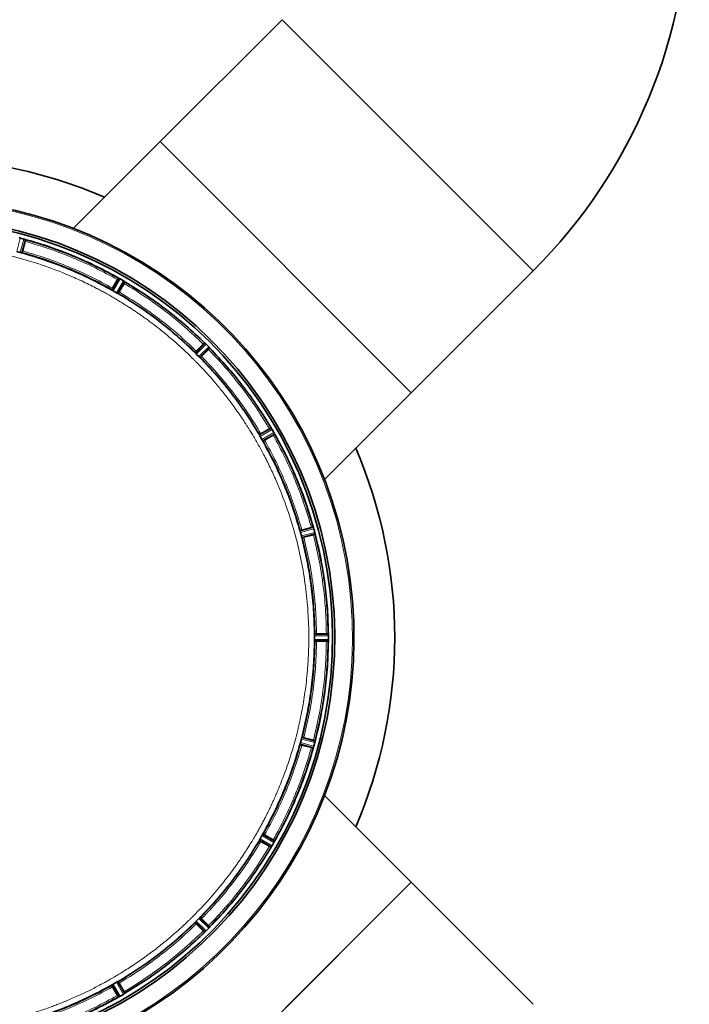
# Model space of a CAD drawing. Units: millimetres. Extents: x 253 to 5737, y 428 to 7904.
# Drawn here: x 685 to 1062, y 2339 to 2894 of the extents above; entities that cross this region are included whole.
import ezdxf

# ---------------------------------------------------------------- set-up
doc = ezdxf.new("R2010")
doc.units = ezdxf.units.MM

msp = doc.modelspace()

# ---------------------------------------------------------------- linework, layer by layer
at = {"color": 7, "linetype": 'Continuous', "lineweight": 35}
for p, q in [((832.36, 2893.8), (763.66, 2825.1)), ((763.66, 2825.1), (714.8, 2776.25)), ((763.66, 2825.1), (905.08, 2683.68)), ((684.98, 2770.8), (684.97, 2770.8)), ((687, 2770.26), (684.98, 2770.8)), ((687.95, 2769.93), (685.92, 2762.5)), ((686.3, 2763.53), (687.74, 2768.9)), ((687.73, 2770.02), (687.67, 2770.05)), ((687.97, 2769.88), (687.95, 2769.93)), ((684.94, 2762.7), (682.99, 2763.22)), ((686.02, 2762.57), (685.93, 2762.49)), ((905.08, 2683.68), (973.78, 2752.38)), ((740.29, 2748.25), (736.47, 2741.56)), ((736.93, 2742.56), (739.71, 2747.38)), ((743.84, 2746.2), (739.96, 2739.55)), ((740.24, 2748.22), (740.29, 2748.25)), ((740.57, 2748.13), (740.52, 2748.16)), ((740.6, 2740.45), (743.38, 2745.26)), ((743.01, 2746.76), (741.19, 2747.81)), ((743.65, 2746.35), (743.6, 2746.38)), ((743.85, 2746.14), (743.84, 2746.2)), ((736.47, 2741.56), (736.46, 2741.68)), ((736.71, 2741.38), (736.72, 2741.38)), ((739.06, 2740), (737.31, 2741.01)), ((739.68, 2739.67), (739.68, 2739.66)), ((740.07, 2739.6), (739.96, 2739.55)), ((788.79, 2711.71), (783.37, 2706.24)), ((784.07, 2707.09), (788, 2711.02)), ((791.69, 2708.81), (786.21, 2703.39)), ((787.06, 2704.1), (790.99, 2708.03)), ((788.74, 2711.7), (788.79, 2711.71)), ((789.03, 2711.52), (788.98, 2711.56)), ((791.03, 2709.57), (789.55, 2711.06)), ((791.54, 2709), (791.5, 2709.05)), ((791.68, 2708.76), (791.69, 2708.81)), ((783.37, 2706.24), (783.39, 2706.35)), ((783.55, 2706), (783.56, 2706)), ((785.47, 2704.06), (784.03, 2705.49)), ((785.97, 2703.58), (785.98, 2703.58)), ((786.33, 2703.41), (786.21, 2703.39)), ((856.23, 2634.83), (905.08, 2683.68)), ((826.18, 2663.86), (819.52, 2659.98)), ((820.43, 2660.62), (825.24, 2663.4)), ((826.12, 2663.87), (826.18, 2663.86)), ((826.36, 2663.62), (826.33, 2663.67)), ((827.79, 2661.22), (826.74, 2663.04)), ((819.52, 2659.98), (819.58, 2660.09)), ((819.64, 2659.7), (819.65, 2659.7)), ((820.99, 2657.33), (819.97, 2659.08)), ((821.35, 2656.74), (821.36, 2656.73)), ((828.23, 2660.31), (821.54, 2656.49)), ((822.54, 2656.95), (827.35, 2659.73)), ((828.14, 2660.54), (828.11, 2660.6)), ((828.2, 2660.26), (828.23, 2660.31)), ((821.66, 2656.49), (821.54, 2656.49)), ((849.91, 2607.97), (842.48, 2605.94)), ((843.51, 2606.32), (848.88, 2607.76)), ((849.86, 2607.99), (849.91, 2607.97)), ((850.02, 2607.69), (850, 2607.75)), ((850.78, 2605.01), (850.24, 2607.03)), ((842.47, 2605.95), (842.55, 2606.04)), ((842.68, 2604.97), (842.68, 2604.96)), ((843.2, 2603), (842.68, 2604.96)), ((850.97, 2604.01), (843.52, 2602.05)), ((843.63, 2602.02), (843.52, 2602.06)), ((844.61, 2602.24), (849.98, 2603.68)), ((850.78, 2605), (850.78, 2605.01)), ((850.94, 2604.25), (850.93, 2604.32)), ((850.93, 2603.97), (850.97, 2604.01)), ((850.6, 2544.78), (850.6, 2546.8)), ((850.66, 2547.82), (850.76, 2547.89)), ((858.36, 2547.84), (850.66, 2547.8)), ((851.76, 2547.91), (857.32, 2547.91)), ((858.32, 2547.87), (858.36, 2547.84)), ((858.4, 2547.54), (858.4, 2547.6)), ((858.44, 2544.74), (858.44, 2546.84)), ((858.36, 2543.74), (850.66, 2543.78)), ((850.76, 2543.69), (850.66, 2543.76)), ((851.76, 2543.68), (857.32, 2543.68)), ((858.32, 2543.71), (858.36, 2543.74)), ((858.4, 2543.98), (858.4, 2544.05)), ((842.55, 2485.54), (842.47, 2485.63)), ((849.91, 2483.61), (842.48, 2485.64)), ((842.68, 2486.62), (843.2, 2488.57)), ((843.2, 2488.58), (843.2, 2488.57)), ((843.51, 2485.26), (848.88, 2483.82)), ((843.52, 2489.52), (843.63, 2489.56)), ((850.97, 2487.57), (843.52, 2489.53)), ((844.61, 2489.34), (849.98, 2487.91)), ((850.24, 2484.56), (850.78, 2486.58)), ((850.78, 2486.58), (850.78, 2486.59)), ((850.93, 2487.61), (850.97, 2487.57)), ((850.93, 2487.27), (850.94, 2487.33)), ((849.86, 2483.59), (849.91, 2483.61)), ((850, 2483.83), (850.02, 2483.9)), ((905.08, 2407.91), (856.23, 2456.76)), ((821.36, 2434.85), (821.35, 2434.84)), ((821.54, 2435.09), (821.66, 2435.1)), ((828.23, 2431.27), (821.54, 2435.09)), ((826.18, 2427.72), (819.52, 2431.6)), ((819.58, 2431.49), (819.52, 2431.6)), ((819.65, 2431.88), (819.64, 2431.88)), ((819.97, 2432.5), (820.99, 2434.25)), ((820.43, 2430.96), (825.24, 2428.19)), ((822.54, 2434.63), (827.35, 2431.85)), ((826.74, 2428.55), (827.79, 2430.37)), ((828.11, 2430.99), (828.14, 2431.05)), ((828.2, 2431.32), (828.23, 2431.27)), ((826.12, 2427.72), (826.18, 2427.72)), ((826.33, 2427.91), (826.36, 2427.96)), ((763.66, 2266.48), (905.08, 2407.91)), ((905.08, 2407.91), (834.37, 2337.19)), ((973.78, 2339.2), (905.08, 2407.91)), ((788.79, 2379.87), (783.37, 2385.35)), ((783.39, 2385.23), (783.37, 2385.35)), ((783.56, 2385.59), (783.55, 2385.58)), ((784.03, 2386.09), (785.47, 2387.53)), ((785.98, 2388.01), (785.97, 2388)), ((786.21, 2388.19), (791.69, 2382.77)), ((786.21, 2388.19), (786.33, 2388.17)), ((790.99, 2383.56), (787.06, 2387.49)), ((784.07, 2384.5), (788, 2380.57)), ((788.74, 2379.88), (788.79, 2379.87)), ((788.98, 2380.02), (789.03, 2380.06)), ((789.55, 2380.53), (791.03, 2382.01)), ((791.5, 2382.53), (791.54, 2382.58)), ((791.69, 2382.77), (791.68, 2382.83)), ((737.31, 2350.57), (739.06, 2351.59)), ((739.68, 2351.92), (739.68, 2351.91)), ((739.96, 2352.04), (743.84, 2345.38)), ((739.96, 2352.04), (740.07, 2351.98)), ((736.46, 2349.9), (736.47, 2350.02)), ((736.47, 2350.02), (740.29, 2343.33)), ((736.72, 2350.21), (736.71, 2350.2)), ((739.71, 2344.21), (736.93, 2349.02)), ((743.38, 2346.32), (740.6, 2351.14)), ((740.29, 2343.33), (740.24, 2343.36)), ((740.51, 2343.42), (740.57, 2343.45)), ((741.19, 2343.77), (743.01, 2344.82)), ((743.6, 2345.2), (743.65, 2345.24)), ((743.84, 2345.38), (743.85, 2345.44))]:
    msp.add_line(p, q, dxfattribs=at)
at = {"color": 8, "linetype": 'Continuous', "lineweight": 18}
for p, q in [((832.36, 2893.8), (973.78, 2752.38)), ((684.97, 2770.8), (682.98, 2763.23)), ((684.94, 2762.7), (687, 2770.26)), ((685.62, 2762.54), (687.67, 2770.05)), ((740.57, 2748.13), (736.72, 2741.38)), ((741.19, 2747.81), (737.31, 2741.01)), ((739.06, 2740), (743.01, 2746.76)), ((739.68, 2739.67), (743.6, 2746.38)), ((789.03, 2711.52), (783.56, 2706)), ((789.55, 2711.06), (784.03, 2705.49)), ((785.47, 2704.06), (791.03, 2709.57)), ((785.97, 2703.58), (791.5, 2709.05)), ((826.36, 2663.62), (819.65, 2659.7)), ((826.74, 2663.04), (819.97, 2659.08)), ((820.99, 2657.33), (827.79, 2661.22)), ((821.35, 2656.74), (828.11, 2660.6)), ((850.02, 2607.69), (842.52, 2605.64)), ((850.24, 2607.03), (842.68, 2604.96)), ((843.2, 2603), (850.78, 2605)), ((843.41, 2602.34), (850.93, 2604.32)), ((858.44, 2546.84), (850.6, 2546.8)), ((858.4, 2547.54), (850.63, 2547.5)), ((850.6, 2544.78), (858.44, 2544.74)), ((850.63, 2544.08), (858.4, 2544.05)), ((842.52, 2485.95), (850.02, 2483.9)), ((842.68, 2486.62), (850.24, 2484.56)), ((850.78, 2486.59), (843.2, 2488.58)), ((850.93, 2487.27), (843.41, 2489.24)), ((828.11, 2430.99), (821.35, 2434.84)), ((819.65, 2431.88), (826.36, 2427.96)), ((819.97, 2432.5), (826.74, 2428.55)), ((827.79, 2430.37), (820.99, 2434.25)), ((783.56, 2385.59), (789.03, 2380.06)), ((784.03, 2386.09), (789.55, 2380.53)), ((791.03, 2382.01), (785.47, 2387.53)), ((791.5, 2382.53), (785.97, 2388)), ((743.01, 2344.82), (739.06, 2351.59)), ((743.6, 2345.2), (739.68, 2351.91)), ((736.72, 2350.21), (740.57, 2343.45)), ((737.31, 2350.57), (741.19, 2343.77))]:
    msp.add_line(p, q, dxfattribs=at)
at = {"color": 7, "linetype": 'Continuous', "lineweight": 35}
for centre, radius, start, end in [((761.65, 2964.51), 300, 315, 0), ((625.77, 2545.79), 270, 66.7385, 78.6171), ((625.77, 2545.79), 247.06, 285, 255), ((625.77, 2545.79), 236.24, 270.9702, 269.0298), ((625.77, 2545.79), 235, 270.9753, 269.0247), ((625.77, 2545.79), 270, 336.7385, 23.2615)]:
    msp.add_arc(centre, radius, start, end, dxfattribs=at)
at = {"color": 8, "linetype": 'Continuous', "lineweight": 18}
msp.add_arc((625.77, 2545.79), 246.24, 285, 255, dxfattribs=at)
at = {"color": 7, "linetype": 'Continuous', "lineweight": 35}
for points, knots in [([(684.29, 2770.95), (684.39, 2770.93), (684.6, 2770.9), (684.85, 2770.83), (684.97, 2770.8)], [0, 0, 0, 0, 0.500037, 1, 1, 1, 1]), ([(687, 2770.26), (687.13, 2770.22), (687.38, 2770.15), (687.57, 2770.08), (687.67, 2770.05)], [0, 0, 0, 0, 0.499982, 1, 1, 1, 1]), ([(687.95, 2769.93), (687.94, 2769.94), (687.91, 2769.96), (687.78, 2770), (687.73, 2770.02)], [0, 0, 0, 0, 0.564739, 1, 1, 1, 1]), ([(687.74, 2770.02), (692.32, 2768.67), (701.47, 2765.96), (714.85, 2760.83), (727.94, 2755), (736.32, 2750.44), (740.52, 2748.16)], [0, 0, 0, 0, 0.25, 0.5, 0.75, 1, 1, 1, 1]), ([(687.74, 2768.9), (687.78, 2769.03), (687.84, 2769.28), (687.92, 2769.6), (687.97, 2769.83), (687.97, 2769.86), (687.97, 2769.88)], [0, 0, 0, 0, 0.2524071, 0.4999935, 0.7475534, 1, 1, 1, 1]), ([(740.24, 2748.22), (736.09, 2750.48), (727.78, 2754.99), (714.82, 2760.76), (701.57, 2765.84), (692.51, 2768.53), (687.98, 2769.88)], [0, 0, 0, 0, 0.25, 0.5, 0.75, 1, 1, 1, 1]), ([(684.95, 2762.7), (685.07, 2762.67), (685.32, 2762.6), (685.52, 2762.56), (685.62, 2762.54)], [0, 0, 0, 0, 0.493824, 1, 1, 1, 1]), ([(736.71, 2741.38), (732.65, 2743.59), (724.54, 2748), (711.87, 2753.65), (698.93, 2758.61), (690.06, 2761.23), (685.63, 2762.54)], [0, 0, 0, 0, 0.25, 0.5, 0.75, 1, 1, 1, 1]), ([(685.63, 2762.54), (685.69, 2762.53), (685.8, 2762.5), (685.89, 2762.49), (685.91, 2762.5), (685.92, 2762.5)], [0, 0, 0, 0, 0.418304, 0.691675, 1, 1, 1, 1]), ([(686.01, 2762.58), (686.02, 2762.59), (686.04, 2762.62), (686.11, 2762.84), (686.2, 2763.15), (686.27, 2763.41), (686.3, 2763.53)], [0, 0, 0, 0, 0.252423, 0.500003, 0.747559, 1, 1, 1, 1]), ([(736.46, 2741.68), (732.45, 2743.85), (724.43, 2748.2), (711.92, 2753.77), (699.14, 2758.68), (690.39, 2761.28), (686.02, 2762.57)], [0, 0, 0, 0, 0.25, 0.5, 0.75, 1, 1, 1, 1]), ([(740.24, 2748.22), (740.23, 2748.21), (740.21, 2748.19), (740.08, 2748), (739.91, 2747.72), (739.78, 2747.49), (739.71, 2747.38)], [0, 0, 0, 0, 0.252447, 0.500007, 0.747593, 1, 1, 1, 1]), ([(740.51, 2748.16), (740.46, 2748.18), (740.34, 2748.24), (740.31, 2748.25), (740.29, 2748.25)], [0, 0, 0, 0, 0.438887, 1, 1, 1, 1]), ([(740.57, 2748.13), (740.67, 2748.09), (740.85, 2748), (741.08, 2747.88), (741.19, 2747.81)], [0, 0, 0, 0, 0.500037, 1, 1, 1, 1]), ([(743.01, 2746.76), (743.12, 2746.7), (743.35, 2746.56), (743.51, 2746.44), (743.6, 2746.38)], [0, 0, 0, 0, 0.499982, 1, 1, 1, 1]), ([(743.38, 2745.26), (743.44, 2745.38), (743.57, 2745.6), (743.73, 2745.89), (743.83, 2746.1), (743.84, 2746.13), (743.85, 2746.14)], [0, 0, 0, 0, 0.252407, 0.499993, 0.747553, 1, 1, 1, 1]), ([(743.84, 2746.2), (743.83, 2746.21), (743.81, 2746.24), (743.7, 2746.31), (743.65, 2746.35)], [0, 0, 0, 0, 0.56141, 1, 1, 1, 1]), ([(788.74, 2711.7), (785.31, 2714.95), (778.45, 2721.46), (767.42, 2730.39), (755.94, 2738.73), (747.88, 2743.67), (743.85, 2746.14)], [0, 0, 0, 0, 0.25, 0.5, 0.75, 1, 1, 1, 1]), ([(736.93, 2742.56), (736.87, 2742.45), (736.74, 2742.22), (736.58, 2741.93), (736.47, 2741.72), (736.47, 2741.69), (736.46, 2741.68)], [0, 0, 0, 0, 0.2524412, 0.4999972, 0.7475771, 1, 1, 1, 1]), ([(736.47, 2741.56), (736.48, 2741.55), (736.49, 2741.54), (736.56, 2741.48), (736.65, 2741.42), (736.71, 2741.38)], [0, 0, 0, 0, 0.3039028, 0.5743087, 1, 1, 1, 1]), ([(736.72, 2741.38), (736.8, 2741.32), (736.97, 2741.21), (737.2, 2741.07), (737.31, 2741.01)], [0, 0, 0, 0, 0.500109, 1, 1, 1, 1]), ([(739.06, 2740), (739.18, 2739.93), (739.4, 2739.81), (739.59, 2739.71), (739.68, 2739.67)], [0, 0, 0, 0, 0.4998933, 1, 1, 1, 1]), ([(740.07, 2739.6), (740.08, 2739.61), (740.1, 2739.63), (740.23, 2739.83), (740.4, 2740.11), (740.53, 2740.33), (740.6, 2740.45)], [0, 0, 0, 0, 0.2524229, 0.5000028, 0.7475588, 1, 1, 1, 1]), ([(739.68, 2739.66), (739.75, 2739.63), (739.85, 2739.58), (739.93, 2739.55), (739.95, 2739.55), (739.96, 2739.55)], [0, 0, 0, 0, 0.425331, 0.695886, 1, 1, 1, 1]), ([(783.39, 2706.35), (780.08, 2709.49), (773.46, 2715.77), (762.81, 2724.39), (751.74, 2732.44), (743.96, 2737.21), (740.07, 2739.6)], [0, 0, 0, 0, 0.25, 0.5, 0.75, 1, 1, 1, 1]), ([(784.07, 2707.09), (783.98, 2706.99), (783.8, 2706.81), (783.57, 2706.57), (783.41, 2706.4), (783.4, 2706.37), (783.39, 2706.35)], [0, 0, 0, 0, 0.2524412, 0.4999972, 0.7475771, 1, 1, 1, 1]), ([(788.74, 2711.7), (788.72, 2711.69), (788.69, 2711.68), (788.52, 2711.52), (788.28, 2711.29), (788.1, 2711.11), (788, 2711.02)], [0, 0, 0, 0, 0.252447, 0.500007, 0.747593, 1, 1, 1, 1]), ([(788.98, 2711.57), (788.94, 2711.6), (788.84, 2711.69), (788.81, 2711.7), (788.79, 2711.71)], [0, 0, 0, 0, 0.438683, 1, 1, 1, 1]), ([(789.03, 2711.52), (789.11, 2711.46), (789.27, 2711.32), (789.45, 2711.14), (789.55, 2711.06)], [0, 0, 0, 0, 0.500037, 1, 1, 1, 1]), ([(790.99, 2708.03), (791.09, 2708.12), (791.27, 2708.31), (791.5, 2708.54), (791.66, 2708.72), (791.67, 2708.74), (791.68, 2708.76)], [0, 0, 0, 0, 0.252407, 0.499993, 0.747553, 1, 1, 1, 1]), ([(791.03, 2709.57), (791.12, 2709.48), (791.3, 2709.29), (791.43, 2709.13), (791.5, 2709.05)], [0, 0, 0, 0, 0.499982, 1, 1, 1, 1]), ([(791.69, 2708.81), (791.68, 2708.83), (791.67, 2708.86), (791.58, 2708.96), (791.54, 2709)], [0, 0, 0, 0, 0.561317, 1, 1, 1, 1]), ([(826.12, 2663.87), (823.65, 2667.9), (818.71, 2675.96), (810.37, 2687.44), (801.44, 2698.47), (794.93, 2705.33), (791.68, 2708.76)], [0, 0, 0, 0, 0.25, 0.5, 0.75, 1, 1, 1, 1]), ([(783.37, 2706.24), (783.37, 2706.23), (783.38, 2706.21), (783.43, 2706.14), (783.51, 2706.05), (783.55, 2706)], [0, 0, 0, 0, 0.303885, 0.57431, 1, 1, 1, 1]), ([(783.56, 2706), (783.63, 2705.92), (783.76, 2705.77), (783.94, 2705.58), (784.03, 2705.49)], [0, 0, 0, 0, 0.500107, 1, 1, 1, 1]), ([(785.47, 2704.06), (785.56, 2703.97), (785.75, 2703.78), (785.9, 2703.65), (785.97, 2703.58)], [0, 0, 0, 0, 0.499893, 1, 1, 1, 1]), ([(785.98, 2703.58), (786.03, 2703.53), (786.12, 2703.45), (786.19, 2703.4), (786.21, 2703.39), (786.21, 2703.39)], [0, 0, 0, 0, 0.425719, 0.696137, 1, 1, 1, 1]), ([(786.33, 2703.41), (786.35, 2703.42), (786.37, 2703.43), (786.55, 2703.59), (786.78, 2703.82), (786.97, 2704), (787.06, 2704.1)], [0, 0, 0, 0, 0.252423, 0.500003, 0.747559, 1, 1, 1, 1]), ([(819.58, 2660.09), (817.19, 2663.98), (812.42, 2671.76), (804.37, 2682.84), (795.75, 2693.48), (789.47, 2700.1), (786.33, 2703.41)], [0, 0, 0, 0, 0.25, 0.5, 0.75, 1, 1, 1, 1]), ([(826.12, 2663.87), (826.11, 2663.86), (826.08, 2663.86), (825.87, 2663.75), (825.58, 2663.59), (825.35, 2663.46), (825.24, 2663.4)], [0, 0, 0, 0, 0.252447, 0.500007, 0.747593, 1, 1, 1, 1]), ([(826.33, 2663.67), (826.29, 2663.72), (826.22, 2663.83), (826.19, 2663.85), (826.18, 2663.86)], [0, 0, 0, 0, 0.4385895, 1, 1, 1, 1]), ([(826.36, 2663.62), (826.42, 2663.54), (826.54, 2663.37), (826.67, 2663.15), (826.74, 2663.04)], [0, 0, 0, 0, 0.500037, 1, 1, 1, 1]), ([(819.52, 2659.98), (819.52, 2659.97), (819.53, 2659.95), (819.56, 2659.87), (819.61, 2659.77), (819.64, 2659.7)], [0, 0, 0, 0, 0.304136, 0.574698, 1, 1, 1, 1]), ([(820.43, 2660.62), (820.31, 2660.55), (820.08, 2660.42), (819.81, 2660.25), (819.61, 2660.12), (819.59, 2660.1), (819.58, 2660.09)], [0, 0, 0, 0, 0.252441, 0.499997, 0.747577, 1, 1, 1, 1]), ([(819.65, 2659.7), (819.69, 2659.61), (819.78, 2659.42), (819.91, 2659.2), (819.97, 2659.08)], [0, 0, 0, 0, 0.500107, 1, 1, 1, 1]), ([(820.99, 2657.33), (821.05, 2657.22), (821.19, 2657), (821.3, 2656.83), (821.35, 2656.74)], [0, 0, 0, 0, 0.499891, 1, 1, 1, 1]), ([(842.52, 2605.65), (841.21, 2610.09), (838.59, 2618.95), (833.63, 2631.89), (827.98, 2644.56), (823.57, 2652.68), (821.36, 2656.73)], [0, 0, 0, 0, 0.25, 0.5, 0.75, 1, 1, 1, 1]), ([(821.36, 2656.73), (821.4, 2656.68), (821.46, 2656.58), (821.52, 2656.51), (821.53, 2656.5), (821.54, 2656.49)], [0, 0, 0, 0, 0.42572, 0.696119, 1, 1, 1, 1]), ([(821.66, 2656.49), (821.67, 2656.49), (821.7, 2656.5), (821.91, 2656.6), (822.2, 2656.76), (822.43, 2656.89), (822.54, 2656.95)], [0, 0, 0, 0, 0.252423, 0.500003, 0.747559, 1, 1, 1, 1]), ([(827.35, 2659.73), (827.47, 2659.8), (827.7, 2659.93), (827.97, 2660.1), (828.17, 2660.23), (828.19, 2660.25), (828.2, 2660.26)], [0, 0, 0, 0, 0.2524071, 0.4999935, 0.7475534, 1, 1, 1, 1]), ([(827.79, 2661.22), (827.85, 2661.1), (827.98, 2660.87), (828.06, 2660.69), (828.11, 2660.6)], [0, 0, 0, 0, 0.499982, 1, 1, 1, 1]), ([(828.14, 2660.54), (830.42, 2656.34), (834.98, 2647.96), (840.81, 2634.87), (845.94, 2621.49), (848.65, 2612.34), (850, 2607.76)], [0, 0, 0, 0, 0.25, 0.5, 0.75, 1, 1, 1, 1]), ([(828.23, 2660.31), (828.22, 2660.33), (828.22, 2660.36), (828.16, 2660.48), (828.14, 2660.54)], [0, 0, 0, 0, 0.561112, 1, 1, 1, 1]), ([(849.85, 2608), (848.51, 2612.53), (845.82, 2621.59), (840.74, 2634.84), (834.97, 2647.8), (830.46, 2656.11), (828.2, 2660.26)], [0, 0, 0, 0, 0.25, 0.5, 0.75, 1, 1, 1, 1]), ([(842.55, 2606.04), (841.26, 2610.42), (838.66, 2619.16), (833.75, 2631.95), (828.18, 2644.45), (823.83, 2652.48), (821.66, 2656.49)], [0, 0, 0, 0, 0.25, 0.5, 0.75, 1, 1, 1, 1]), ([(849.86, 2607.99), (849.84, 2607.99), (849.81, 2607.99), (849.58, 2607.94), (849.26, 2607.86), (849.01, 2607.8), (848.88, 2607.76)], [0, 0, 0, 0, 0.252447, 0.500007, 0.747593, 1, 1, 1, 1]), ([(850, 2607.75), (849.98, 2607.8), (849.94, 2607.93), (849.92, 2607.96), (849.91, 2607.97)], [0, 0, 0, 0, 0.435256, 1, 1, 1, 1]), ([(850.02, 2607.69), (850.06, 2607.59), (850.13, 2607.4), (850.2, 2607.15), (850.24, 2607.03)], [0, 0, 0, 0, 0.500037, 1, 1, 1, 1]), ([(842.48, 2605.94), (842.47, 2605.93), (842.47, 2605.92), (842.48, 2605.83), (842.51, 2605.72), (842.52, 2605.65)], [0, 0, 0, 0, 0.3083436, 0.5817201, 1, 1, 1, 1]), ([(842.52, 2605.64), (842.54, 2605.54), (842.58, 2605.34), (842.65, 2605.09), (842.68, 2604.97)], [0, 0, 0, 0, 0.506176, 1, 1, 1, 1]), ([(843.51, 2606.32), (843.38, 2606.29), (843.13, 2606.22), (842.82, 2606.13), (842.59, 2606.06), (842.57, 2606.04), (842.56, 2606.03)], [0, 0, 0, 0, 0.252441, 0.499997, 0.747577, 1, 1, 1, 1]), ([(843.2, 2603), (843.24, 2602.88), (843.31, 2602.63), (843.37, 2602.44), (843.41, 2602.34)], [0, 0, 0, 0, 0.499867, 1, 1, 1, 1]), ([(843.41, 2602.34), (843.43, 2602.27), (843.47, 2602.16), (843.5, 2602.07), (843.51, 2602.06), (843.52, 2602.05)], [0, 0, 0, 0, 0.434629, 0.701158, 1, 1, 1, 1]), ([(843.63, 2602.01), (843.65, 2602.01), (843.68, 2602.01), (843.91, 2602.06), (844.22, 2602.14), (844.48, 2602.21), (844.61, 2602.24)], [0, 0, 0, 0, 0.252423, 0.500003, 0.747559, 1, 1, 1, 1]), ([(849.98, 2603.68), (850.1, 2603.71), (850.36, 2603.78), (850.67, 2603.87), (850.89, 2603.95), (850.92, 2603.96), (850.93, 2603.97)], [0, 0, 0, 0, 0.2524071, 0.4999935, 0.7475534, 1, 1, 1, 1]), ([(850.78, 2605), (850.81, 2604.87), (850.87, 2604.62), (850.91, 2604.42), (850.93, 2604.32)], [0, 0, 0, 0, 0.499982, 1, 1, 1, 1]), ([(850.97, 2604.01), (850.97, 2604.03), (850.98, 2604.06), (850.95, 2604.19), (850.94, 2604.25)], [0, 0, 0, 0, 0.554677, 1, 1, 1, 1]), ([(850.63, 2547.5), (850.62, 2547.4), (850.61, 2547.2), (850.6, 2546.94), (850.6, 2546.81)], [0, 0, 0, 0, 0.509062, 1, 1, 1, 1]), ([(850.66, 2547.8), (850.66, 2547.8), (850.65, 2547.78), (850.64, 2547.69), (850.63, 2547.57), (850.63, 2547.5)], [0, 0, 0, 0, 0.298875, 0.565414, 1, 1, 1, 1]), ([(851.76, 2547.91), (851.63, 2547.91), (851.36, 2547.9), (851.04, 2547.9), (850.8, 2547.89), (850.78, 2547.88), (850.76, 2547.87)], [0, 0, 0, 0, 0.252441, 0.499997, 0.747577, 1, 1, 1, 1]), ([(858.32, 2547.87), (858.3, 2547.88), (858.27, 2547.89), (858.04, 2547.9), (857.71, 2547.9), (857.45, 2547.91), (857.32, 2547.91)], [0, 0, 0, 0, 0.252447, 0.500007, 0.747593, 1, 1, 1, 1]), ([(858.4, 2547.6), (858.39, 2547.66), (858.38, 2547.79), (858.37, 2547.82), (858.36, 2547.84)], [0, 0, 0, 0, 0.435188, 1, 1, 1, 1]), ([(858.4, 2547.54), (858.41, 2547.43), (858.43, 2547.23), (858.44, 2546.97), (858.44, 2546.84)], [0, 0, 0, 0, 0.500036, 1, 1, 1, 1]), ([(850.6, 2544.77), (850.6, 2544.64), (850.61, 2544.39), (850.62, 2544.19), (850.63, 2544.08)], [0, 0, 0, 0, 0.492259, 1, 1, 1, 1]), ([(850.63, 2544.08), (850.63, 2544), (850.64, 2543.83), (850.65, 2543.8), (850.66, 2543.78)], [0, 0, 0, 0, 0.494773, 1, 1, 1, 1]), ([(850.76, 2543.71), (850.78, 2543.71), (850.8, 2543.7), (851.04, 2543.69), (851.36, 2543.68), (851.63, 2543.68), (851.76, 2543.68)], [0, 0, 0, 0, 0.252423, 0.500003, 0.747559, 1, 1, 1, 1]), ([(857.32, 2543.68), (857.45, 2543.68), (857.71, 2543.68), (858.04, 2543.69), (858.27, 2543.7), (858.3, 2543.71), (858.32, 2543.71)], [0, 0, 0, 0, 0.2524071, 0.4999935, 0.7475534, 1, 1, 1, 1]), ([(858.36, 2543.74), (858.37, 2543.76), (858.38, 2543.79), (858.39, 2543.92), (858.4, 2543.98)], [0, 0, 0, 0, 0.560289, 1, 1, 1, 1]), ([(858.44, 2544.74), (858.44, 2544.61), (858.43, 2544.35), (858.41, 2544.15), (858.4, 2544.05)], [0, 0, 0, 0, 0.499982, 1, 1, 1, 1]), ([(821.36, 2434.85), (823.57, 2438.91), (827.98, 2447.02), (833.63, 2459.69), (838.59, 2472.64), (841.21, 2481.5), (842.52, 2485.93)], [0, 0, 0, 0, 0.25, 0.5, 0.75, 1, 1, 1, 1]), ([(821.66, 2435.1), (823.83, 2439.11), (828.18, 2447.13), (833.75, 2459.64), (838.66, 2472.42), (841.26, 2481.17), (842.55, 2485.54)], [0, 0, 0, 0, 0.25, 0.5, 0.75, 1, 1, 1, 1]), ([(842.52, 2485.93), (842.51, 2485.87), (842.48, 2485.76), (842.47, 2485.67), (842.47, 2485.65), (842.48, 2485.64)], [0, 0, 0, 0, 0.418304, 0.691675, 1, 1, 1, 1]), ([(842.68, 2486.61), (842.65, 2486.49), (842.58, 2486.24), (842.54, 2486.04), (842.52, 2485.95)], [0, 0, 0, 0, 0.493824, 1, 1, 1, 1]), ([(842.56, 2485.55), (842.57, 2485.54), (842.59, 2485.53), (842.82, 2485.45), (843.13, 2485.36), (843.38, 2485.29), (843.51, 2485.26)], [0, 0, 0, 0, 0.2524229, 0.5000028, 0.7475588, 1, 1, 1, 1]), ([(843.41, 2489.24), (843.37, 2489.15), (843.31, 2488.95), (843.24, 2488.7), (843.2, 2488.58)], [0, 0, 0, 0, 0.500133, 1, 1, 1, 1]), ([(843.52, 2489.53), (843.51, 2489.52), (843.5, 2489.51), (843.47, 2489.43), (843.43, 2489.31), (843.41, 2489.24)], [0, 0, 0, 0, 0.29687, 0.562749, 1, 1, 1, 1]), ([(844.61, 2489.34), (844.48, 2489.38), (844.22, 2489.44), (843.91, 2489.52), (843.68, 2489.57), (843.65, 2489.57), (843.63, 2489.57)], [0, 0, 0, 0, 0.2524412, 0.4999972, 0.7475771, 1, 1, 1, 1]), ([(850.93, 2487.61), (850.92, 2487.62), (850.89, 2487.64), (850.67, 2487.71), (850.36, 2487.8), (850.1, 2487.87), (849.98, 2487.91)], [0, 0, 0, 0, 0.252447, 0.500007, 0.747593, 1, 1, 1, 1]), ([(850.93, 2487.27), (850.91, 2487.17), (850.87, 2486.96), (850.81, 2486.71), (850.78, 2486.59)], [0, 0, 0, 0, 0.500037, 1, 1, 1, 1]), ([(850.94, 2487.33), (850.95, 2487.39), (850.98, 2487.52), (850.97, 2487.55), (850.97, 2487.57)], [0, 0, 0, 0, 0.439695, 1, 1, 1, 1]), ([(850, 2483.82), (848.65, 2479.25), (845.94, 2470.09), (840.81, 2456.71), (834.98, 2443.63), (830.42, 2435.24), (828.14, 2431.05)], [0, 0, 0, 0, 0.25, 0.5, 0.75, 1, 1, 1, 1]), ([(828.2, 2431.32), (830.46, 2435.47), (834.97, 2443.78), (840.74, 2456.74), (845.82, 2469.99), (848.51, 2479.05), (849.85, 2483.58)], [0, 0, 0, 0, 0.25, 0.5, 0.75, 1, 1, 1, 1]), ([(848.88, 2483.82), (849.01, 2483.79), (849.26, 2483.72), (849.58, 2483.64), (849.81, 2483.59), (849.84, 2483.59), (849.86, 2483.59)], [0, 0, 0, 0, 0.252407, 0.499993, 0.747553, 1, 1, 1, 1]), ([(849.91, 2483.61), (849.92, 2483.63), (849.94, 2483.65), (849.98, 2483.78), (850, 2483.83)], [0, 0, 0, 0, 0.564739, 1, 1, 1, 1]), ([(850.24, 2484.56), (850.2, 2484.43), (850.13, 2484.19), (850.06, 2483.99), (850.02, 2483.9)], [0, 0, 0, 0, 0.499982, 1, 1, 1, 1]), ([(821.35, 2434.84), (821.3, 2434.76), (821.19, 2434.59), (821.05, 2434.36), (820.99, 2434.25)], [0, 0, 0, 0, 0.500109, 1, 1, 1, 1]), ([(821.54, 2435.09), (821.53, 2435.08), (821.52, 2435.08), (821.46, 2435), (821.4, 2434.91), (821.36, 2434.85)], [0, 0, 0, 0, 0.303903, 0.574309, 1, 1, 1, 1]), ([(822.54, 2434.63), (822.43, 2434.69), (822.2, 2434.82), (821.91, 2434.98), (821.7, 2435.09), (821.67, 2435.09), (821.66, 2435.1)], [0, 0, 0, 0, 0.252441, 0.499997, 0.747577, 1, 1, 1, 1]), ([(786.33, 2388.17), (789.47, 2391.48), (795.75, 2398.1), (804.37, 2408.75), (812.42, 2419.83), (817.19, 2427.61), (819.58, 2431.49)], [0, 0, 0, 0, 0.25, 0.5, 0.75, 1, 1, 1, 1]), ([(819.64, 2431.88), (819.61, 2431.82), (819.56, 2431.71), (819.53, 2431.63), (819.52, 2431.61), (819.52, 2431.6)], [0, 0, 0, 0, 0.425331, 0.695886, 1, 1, 1, 1]), ([(819.58, 2431.49), (819.59, 2431.48), (819.61, 2431.46), (819.81, 2431.33), (820.08, 2431.16), (820.31, 2431.03), (820.43, 2430.96)], [0, 0, 0, 0, 0.2524229, 0.5000028, 0.7475588, 1, 1, 1, 1]), ([(819.97, 2432.5), (819.91, 2432.38), (819.78, 2432.16), (819.69, 2431.98), (819.65, 2431.88)], [0, 0, 0, 0, 0.499893, 1, 1, 1, 1]), ([(828.2, 2431.32), (828.19, 2431.33), (828.17, 2431.35), (827.97, 2431.48), (827.7, 2431.65), (827.47, 2431.78), (827.35, 2431.85)], [0, 0, 0, 0, 0.252447, 0.500007, 0.747593, 1, 1, 1, 1]), ([(828.11, 2430.99), (828.06, 2430.89), (827.98, 2430.71), (827.85, 2430.48), (827.79, 2430.37)], [0, 0, 0, 0, 0.5000369, 1, 1, 1, 1]), ([(828.14, 2431.05), (828.16, 2431.1), (828.22, 2431.22), (828.22, 2431.25), (828.23, 2431.27)], [0, 0, 0, 0, 0.438887, 1, 1, 1, 1]), ([(791.68, 2382.83), (794.93, 2386.26), (801.44, 2393.12), (810.37, 2404.14), (818.71, 2415.62), (823.65, 2423.68), (826.12, 2427.72)], [0, 0, 0, 0, 0.25, 0.5, 0.75, 1, 1, 1, 1]), ([(825.24, 2428.19), (825.35, 2428.12), (825.58, 2427.99), (825.87, 2427.83), (826.08, 2427.73), (826.11, 2427.72), (826.12, 2427.72)], [0, 0, 0, 0, 0.2524071, 0.4999935, 0.7475534, 1, 1, 1, 1]), ([(826.18, 2427.72), (826.19, 2427.73), (826.22, 2427.75), (826.29, 2427.86), (826.33, 2427.91)], [0, 0, 0, 0, 0.56141, 1, 1, 1, 1]), ([(826.74, 2428.55), (826.67, 2428.44), (826.54, 2428.22), (826.42, 2428.05), (826.36, 2427.96)], [0, 0, 0, 0, 0.499982, 1, 1, 1, 1]), ([(740.07, 2351.98), (743.96, 2354.37), (751.74, 2359.14), (762.81, 2367.19), (773.46, 2375.81), (780.08, 2382.09), (783.39, 2385.23)], [0, 0, 0, 0, 0.25, 0.5, 0.75, 1, 1, 1, 1]), ([(783.55, 2385.58), (783.51, 2385.53), (783.43, 2385.44), (783.38, 2385.37), (783.37, 2385.36), (783.37, 2385.35)], [0, 0, 0, 0, 0.425719, 0.696137, 1, 1, 1, 1]), ([(783.39, 2385.23), (783.4, 2385.21), (783.41, 2385.19), (783.57, 2385.01), (783.8, 2384.78), (783.98, 2384.59), (784.07, 2384.5)], [0, 0, 0, 0, 0.252423, 0.500003, 0.747559, 1, 1, 1, 1]), ([(784.03, 2386.09), (783.94, 2386), (783.76, 2385.82), (783.63, 2385.66), (783.56, 2385.59)], [0, 0, 0, 0, 0.499893, 1, 1, 1, 1]), ([(785.97, 2388), (785.9, 2387.93), (785.75, 2387.8), (785.56, 2387.62), (785.47, 2387.53)], [0, 0, 0, 0, 0.500107, 1, 1, 1, 1]), ([(786.21, 2388.19), (786.21, 2388.19), (786.19, 2388.19), (786.12, 2388.13), (786.03, 2388.05), (785.98, 2388.01)], [0, 0, 0, 0, 0.303885, 0.57431, 1, 1, 1, 1]), ([(787.06, 2387.49), (786.97, 2387.58), (786.78, 2387.77), (786.55, 2387.99), (786.37, 2388.15), (786.35, 2388.16), (786.33, 2388.17)], [0, 0, 0, 0, 0.2524412, 0.4999972, 0.7475771, 1, 1, 1, 1]), ([(743.85, 2345.44), (747.88, 2347.91), (755.94, 2352.85), (767.42, 2361.19), (778.45, 2370.12), (785.31, 2376.63), (788.74, 2379.88)], [0, 0, 0, 0, 0.25, 0.5, 0.75, 1, 1, 1, 1]), ([(788, 2380.57), (788.1, 2380.47), (788.28, 2380.29), (788.52, 2380.06), (788.69, 2379.91), (788.72, 2379.89), (788.74, 2379.88)], [0, 0, 0, 0, 0.252407, 0.499993, 0.747553, 1, 1, 1, 1]), ([(788.79, 2379.87), (788.81, 2379.88), (788.84, 2379.89), (788.94, 2379.98), (788.98, 2380.02)], [0, 0, 0, 0, 0.561317, 1, 1, 1, 1]), ([(789.55, 2380.53), (789.45, 2380.44), (789.27, 2380.26), (789.11, 2380.13), (789.03, 2380.06)], [0, 0, 0, 0, 0.499982, 1, 1, 1, 1]), ([(791.68, 2382.83), (791.67, 2382.84), (791.66, 2382.87), (791.5, 2383.04), (791.27, 2383.28), (791.09, 2383.46), (790.99, 2383.56)], [0, 0, 0, 0, 0.252447, 0.500007, 0.747593, 1, 1, 1, 1]), ([(791.5, 2382.53), (791.43, 2382.45), (791.3, 2382.29), (791.12, 2382.11), (791.03, 2382.01)], [0, 0, 0, 0, 0.5000369, 1, 1, 1, 1]), ([(791.54, 2382.58), (791.58, 2382.62), (791.67, 2382.73), (791.68, 2382.76), (791.69, 2382.77)], [0, 0, 0, 0, 0.438683, 1, 1, 1, 1]), ([(739.68, 2351.91), (739.59, 2351.87), (739.4, 2351.78), (739.18, 2351.65), (739.06, 2351.59)], [0, 0, 0, 0, 0.500107, 1, 1, 1, 1]), ([(739.96, 2352.04), (739.95, 2352.04), (739.93, 2352.04), (739.85, 2352), (739.75, 2351.95), (739.68, 2351.92)], [0, 0, 0, 0, 0.304136, 0.574698, 1, 1, 1, 1]), ([(740.6, 2351.14), (740.53, 2351.25), (740.4, 2351.48), (740.23, 2351.76), (740.1, 2351.95), (740.08, 2351.97), (740.07, 2351.98)], [0, 0, 0, 0, 0.2524412, 0.4999972, 0.7475771, 1, 1, 1, 1]), ([(685.63, 2329.04), (690.06, 2330.35), (698.93, 2332.97), (711.87, 2337.93), (724.54, 2343.58), (732.65, 2347.99), (736.71, 2350.2)], [0, 0, 0, 0, 0.25, 0.5, 0.75, 1, 1, 1, 1]), ([(686.02, 2329.01), (690.39, 2330.31), (699.14, 2332.9), (711.92, 2337.81), (724.43, 2343.38), (732.45, 2347.73), (736.46, 2349.9)], [0, 0, 0, 0, 0.25, 0.5, 0.75, 1, 1, 1, 1]), ([(736.93, 2349.02), (736.87, 2349.14), (736.74, 2349.36), (736.58, 2349.65), (736.47, 2349.86), (736.47, 2349.89), (736.46, 2349.9)], [0, 0, 0, 0, 0.2524412, 0.4999972, 0.7475771, 1, 1, 1, 1]), ([(736.71, 2350.2), (736.65, 2350.16), (736.56, 2350.1), (736.49, 2350.05), (736.48, 2350.03), (736.47, 2350.02)], [0, 0, 0, 0, 0.4257202, 0.696119, 1, 1, 1, 1]), ([(737.31, 2350.57), (737.2, 2350.51), (736.97, 2350.37), (736.8, 2350.26), (736.72, 2350.21)], [0, 0, 0, 0, 0.4998913, 1, 1, 1, 1]), ([(743.85, 2345.44), (743.84, 2345.45), (743.83, 2345.48), (743.73, 2345.69), (743.57, 2345.98), (743.44, 2346.21), (743.38, 2346.32)], [0, 0, 0, 0, 0.252447, 0.500007, 0.747593, 1, 1, 1, 1]), ([(740.52, 2343.42), (736.32, 2341.14), (727.94, 2336.58), (714.85, 2330.75), (701.47, 2325.62), (692.32, 2322.91), (687.74, 2321.56)], [0, 0, 0, 0, 0.25, 0.5, 0.75, 1, 1, 1, 1]), ([(687.98, 2321.71), (692.51, 2323.05), (701.57, 2325.74), (714.82, 2330.82), (727.78, 2336.59), (736.09, 2341.1), (740.24, 2343.36)], [0, 0, 0, 0, 0.25, 0.5, 0.75, 1, 1, 1, 1]), ([(739.71, 2344.21), (739.78, 2344.09), (739.91, 2343.87), (740.08, 2343.59), (740.21, 2343.39), (740.23, 2343.37), (740.24, 2343.36)], [0, 0, 0, 0, 0.252407, 0.499993, 0.747553, 1, 1, 1, 1]), ([(740.29, 2343.33), (740.31, 2343.34), (740.34, 2343.34), (740.46, 2343.4), (740.51, 2343.42)], [0, 0, 0, 0, 0.561112, 1, 1, 1, 1]), ([(741.19, 2343.77), (741.08, 2343.71), (740.85, 2343.58), (740.67, 2343.5), (740.57, 2343.45)], [0, 0, 0, 0, 0.499982, 1, 1, 1, 1]), ([(743.6, 2345.2), (743.51, 2345.14), (743.35, 2345.02), (743.12, 2344.89), (743.01, 2344.82)], [0, 0, 0, 0, 0.500037, 1, 1, 1, 1]), ([(743.65, 2345.24), (743.7, 2345.27), (743.81, 2345.34), (743.83, 2345.37), (743.84, 2345.38)], [0, 0, 0, 0, 0.43859, 1, 1, 1, 1])]:
    msp.add_open_spline(points, degree=3, knots=knots, dxfattribs=at)
at = {"color": 8, "linetype": 'Continuous', "lineweight": 18}
for points, knots in [([(739.71, 2747.38), (735.58, 2749.62), (727.32, 2754.1), (714.43, 2759.84), (701.26, 2764.89), (692.25, 2767.57), (687.74, 2768.9)], [0, 0, 0, 0, 0.250118, 0.5, 0.749878, 1, 1, 1, 1]), ([(625.77, 2324.16), (626.89, 2324.17), (629.37, 2324.18), (633.42, 2324.28), (637.72, 2324.47), (642.01, 2324.75), (646.07, 2325.08), (652.31, 2325.71), (657.65, 2326.43), (662.1, 2327.16), (663.48, 2327.39), (664.86, 2327.64), (666.24, 2327.89), (667.62, 2328.15), (668.99, 2328.42), (670.64, 2328.75), (672.87, 2329.22), (675.96, 2329.91), (679.6, 2330.79), (683.21, 2331.73), (686.2, 2332.55), (688.36, 2333.18), (689.7, 2333.58), (690.66, 2333.87), (691.64, 2334.18), (693.1, 2334.63), (695.35, 2335.36), (698.5, 2336.42), (701.41, 2337.46), (703.63, 2338.29), (704.91, 2338.77), (706.25, 2339.29), (707.65, 2339.84), (709.1, 2340.42), (711.19, 2341.28), (713.89, 2342.43), (717.14, 2343.87), (720.33, 2345.34), (723.45, 2346.84), (726.51, 2348.37), (729.85, 2350.11), (734.1, 2352.42), (738.89, 2355.18), (743.38, 2357.93), (746.07, 2359.65), (747.35, 2360.49), (747.68, 2360.71), (748.01, 2360.92), (748.32, 2361.12), (748.61, 2361.32), (751.2, 2363.05), (755.77, 2366.24), (761.95, 2370.89), (767.26, 2375.17), (771.74, 2379), (775.45, 2382.32), (777.89, 2384.61), (779.33, 2385.99), (779.99, 2386.62), (780.6, 2387.21), (781.14, 2387.75), (781.64, 2388.24), (782.08, 2388.67), (785.23, 2391.81), (790.94, 2397.85), (798.5, 2406.77), (803.38, 2413.17), (805.94, 2416.72), (806.63, 2417.7), (807.33, 2418.68), (808.01, 2419.67), (808.7, 2420.66), (809.37, 2421.66), (810.07, 2422.69), (810.92, 2423.97), (812.07, 2425.74), (813.64, 2428.2), (815.4, 2431.06), (817.1, 2433.92), (818.55, 2436.44), (819.75, 2438.59), (820.82, 2440.55), (821.87, 2442.53), (823.04, 2444.78), (824.31, 2447.29), (825.62, 2449.96), (826.89, 2452.67), (828.14, 2455.41), (829.35, 2458.18), (831.37, 2462.97), (834.15, 2470.1), (837.49, 2479.96), (840.57, 2490.79), (843.15, 2502.09), (845.18, 2513.77), (846.23, 2522.62), (846.75, 2528.8), (846.98, 2532.11), (847.17, 2535.46), (847.3, 2538.86), (847.38, 2542.31), (847.44, 2549.46), (847.08, 2560.3), (845.66, 2574.74), (843.29, 2589.06), (840.07, 2602.91), (835.88, 2616.8), (832.02, 2627.11), (828.97, 2634.29), (827.33, 2637.97), (825.61, 2641.64), (823.81, 2645.31), (821.8, 2649.22), (819.34, 2653.77), (816.56, 2658.62), (814.34, 2662.26), (813.05, 2664.3), (812.57, 2665.06), (812.1, 2665.79), (811.65, 2666.48), (811.23, 2667.14), (810.82, 2667.76), (810.43, 2668.35), (808.65, 2671.03), (805.52, 2675.51), (801.05, 2681.48), (796.89, 2686.68), (792.99, 2691.27), (789.44, 2695.25), (786.89, 2697.98), (785.38, 2699.55), (784.71, 2700.24), (784.09, 2700.88), (783.51, 2701.47), (782.99, 2702), (779.78, 2705.22), (773.71, 2710.96), (764.79, 2718.52), (758.39, 2723.4), (754.84, 2725.96), (753.86, 2726.66), (752.88, 2727.35), (751.89, 2728.04), (750.9, 2728.72), (749.9, 2729.4), (748.89, 2730.07), (747.64, 2730.91), (745.89, 2732.05), (743.41, 2733.63), (740.56, 2735.39), (737.71, 2737.08), (735.01, 2738.63), (732.46, 2740.06), (729.84, 2741.47), (726.92, 2743), (723.47, 2744.74), (719.44, 2746.67), (715.12, 2748.63), (707.16, 2752.03), (695.44, 2756.39), (679.85, 2760.92), (667.7, 2763.51), (659.61, 2764.83), (655.17, 2765.48), (650.44, 2766.06), (645.3, 2766.58), (640.09, 2766.97), (635.11, 2767.24), (630.31, 2767.39), (627.27, 2767.41), (625.86, 2767.42)], [0, 0, 0, 0, 0.004843, 0.010664, 0.017463, 0.023379, 0.029204, 0.035028, 0.05041, 0.052424, 0.054439, 0.056453, 0.058468, 0.060482, 0.062496, 0.064482, 0.067749, 0.072299, 0.078131, 0.083864, 0.088381, 0.0915, 0.09356, 0.094395, 0.095829, 0.098018, 0.100963, 0.106007, 0.112367, 0.11425, 0.116224, 0.118288, 0.120442, 0.122687, 0.125022, 0.130202, 0.135314, 0.140357, 0.145332, 0.150238, 0.155075, 0.161563, 0.171107, 0.178883, 0.184263, 0.184866, 0.185445, 0.186002, 0.186534, 0.187043, 0.187529, 0.199952, 0.211059, 0.220848, 0.22932, 0.236475, 0.242313, 0.243739, 0.245058, 0.246269, 0.247372, 0.248368, 0.249257, 0.250038, 0.267539, 0.28504, 0.300442, 0.302171, 0.3039, 0.305629, 0.307358, 0.309087, 0.310816, 0.312544, 0.314447, 0.317456, 0.321649, 0.327025, 0.331897, 0.336007, 0.339525, 0.34253, 0.345631, 0.349193, 0.353453, 0.357733, 0.362034, 0.366355, 0.370696, 0.375058, 0.388756, 0.403692, 0.419867, 0.437281, 0.45363, 0.470939, 0.475631, 0.48039, 0.485214, 0.490104, 0.495059, 0.500081, 0.520914, 0.541748, 0.562582, 0.583416, 0.602986, 0.625082, 0.630823, 0.636607, 0.642433, 0.648302, 0.654214, 0.661358, 0.670584, 0.678347, 0.6797, 0.680996, 0.682236, 0.68342, 0.684547, 0.685618, 0.686632, 0.68759, 0.699466, 0.710181, 0.719735, 0.728129, 0.736153, 0.74272, 0.7442, 0.745579, 0.746859, 0.748039, 0.749119, 0.750099, 0.7676, 0.785102, 0.800503, 0.802232, 0.803961, 0.80569, 0.807419, 0.809148, 0.810877, 0.812606, 0.814397, 0.81737, 0.821592, 0.827062, 0.831832, 0.835867, 0.840485, 0.844425, 0.848665, 0.854687, 0.861103, 0.867913, 0.875117, 0.898427, 0.921737, 0.945038, 0.951899, 0.957053, 0.964377, 0.972456, 0.979313, 0.986904, 0.99395, 1, 1, 1, 1]), ([(686.3, 2763.53), (690.69, 2762.23), (699.47, 2759.62), (712.3, 2754.7), (724.86, 2749.11), (732.91, 2744.75), (736.93, 2742.56)], [0, 0, 0, 0, 0.250117, 0.5, 0.749878, 1, 1, 1, 1]), ([(788, 2711.02), (784.59, 2714.25), (777.77, 2720.72), (766.81, 2729.6), (755.4, 2737.89), (747.38, 2742.8), (743.38, 2745.26)], [0, 0, 0, 0, 0.2501176, 0.5, 0.7498776, 1, 1, 1, 1]), ([(743.65, 2746.35), (747.73, 2743.86), (755.87, 2738.87), (767.47, 2730.45), (778.6, 2721.43), (785.52, 2714.85), (788.98, 2711.56)], [0, 0, 0, 0, 0.25, 0.5, 0.75, 1, 1, 1, 1]), ([(740.6, 2740.45), (744.5, 2738.05), (752.31, 2733.26), (763.42, 2725.18), (774.1, 2716.54), (780.75, 2710.24), (784.07, 2707.09)], [0, 0, 0, 0, 0.250117, 0.5, 0.749878, 1, 1, 1, 1]), ([(783.55, 2706), (780.21, 2709.19), (773.51, 2715.55), (762.73, 2724.28), (751.51, 2732.43), (743.63, 2737.25), (739.68, 2739.67)], [0, 0, 0, 0, 0.25, 0.5, 0.75, 1, 1, 1, 1]), ([(825.24, 2663.4), (822.78, 2667.41), (817.87, 2675.42), (809.57, 2686.83), (800.7, 2697.79), (794.23, 2704.61), (790.99, 2708.03)], [0, 0, 0, 0, 0.250118, 0.5, 0.749878, 1, 1, 1, 1]), ([(791.54, 2709), (794.83, 2705.54), (801.41, 2698.62), (810.43, 2687.49), (818.85, 2675.89), (823.83, 2667.75), (826.33, 2663.67)], [0, 0, 0, 0, 0.25, 0.5, 0.75, 1, 1, 1, 1]), ([(819.64, 2659.7), (817.23, 2663.65), (812.41, 2671.53), (804.26, 2682.75), (795.53, 2693.53), (789.16, 2700.23), (785.98, 2703.58)], [0, 0, 0, 0, 0.25, 0.5, 0.75, 1, 1, 1, 1]), ([(787.06, 2704.1), (790.22, 2700.77), (796.52, 2694.12), (805.16, 2683.44), (813.24, 2672.33), (818.03, 2664.52), (820.43, 2660.62)], [0, 0, 0, 0, 0.250117, 0.5, 0.749878, 1, 1, 1, 1]), ([(822.54, 2656.95), (824.72, 2652.93), (829.09, 2644.88), (834.68, 2632.32), (839.6, 2619.5), (842.21, 2610.72), (843.51, 2606.32)], [0, 0, 0, 0, 0.250117, 0.5, 0.749878, 1, 1, 1, 1]), ([(848.88, 2607.76), (847.54, 2612.27), (844.87, 2621.28), (839.81, 2634.45), (834.08, 2647.34), (829.6, 2655.6), (827.35, 2659.73)], [0, 0, 0, 0, 0.250118, 0.5, 0.749878, 1, 1, 1, 1]), ([(844.61, 2602.24), (845.67, 2597.78), (847.81, 2588.88), (849.95, 2575.31), (851.39, 2561.64), (851.64, 2552.49), (851.76, 2547.91)], [0, 0, 0, 0, 0.250117, 0.5, 0.749878, 1, 1, 1, 1]), ([(857.32, 2547.91), (857.19, 2552.61), (856.94, 2562), (855.47, 2576.03), (853.26, 2589.96), (851.07, 2599.1), (849.98, 2603.68)], [0, 0, 0, 0, 0.250118, 0.5, 0.749878, 1, 1, 1, 1]), ([(851.76, 2543.68), (851.64, 2539.1), (851.39, 2529.94), (849.95, 2516.28), (847.81, 2502.71), (845.67, 2493.8), (844.61, 2489.34)], [0, 0, 0, 0, 0.2501171, 0.5, 0.7498779, 1, 1, 1, 1]), ([(849.98, 2487.91), (851.07, 2492.48), (853.26, 2501.62), (855.47, 2515.55), (856.94, 2529.58), (857.19, 2538.98), (857.32, 2543.68)], [0, 0, 0, 0, 0.250118, 0.5, 0.749878, 1, 1, 1, 1]), ([(843.51, 2485.26), (842.21, 2480.87), (839.6, 2472.09), (834.68, 2459.26), (829.09, 2446.71), (824.72, 2438.66), (822.54, 2434.63)], [0, 0, 0, 0, 0.250117, 0.5, 0.749878, 1, 1, 1, 1]), ([(827.35, 2431.85), (829.6, 2435.98), (834.08, 2444.25), (839.81, 2457.13), (844.87, 2470.3), (847.54, 2479.31), (848.88, 2483.82)], [0, 0, 0, 0, 0.250118, 0.5, 0.749878, 1, 1, 1, 1]), ([(785.98, 2388.01), (789.16, 2391.36), (795.53, 2398.05), (804.26, 2408.83), (812.41, 2420.05), (817.23, 2427.94), (819.64, 2431.88)], [0, 0, 0, 0, 0.25, 0.5, 0.75, 1, 1, 1, 1]), ([(820.43, 2430.96), (818.03, 2427.06), (813.24, 2419.25), (805.16, 2408.14), (796.52, 2397.46), (790.22, 2390.81), (787.06, 2387.49)], [0, 0, 0, 0, 0.250117, 0.5, 0.749878, 1, 1, 1, 1]), ([(790.99, 2383.56), (794.23, 2386.97), (800.7, 2393.79), (809.57, 2404.75), (817.87, 2416.16), (822.78, 2424.18), (825.24, 2428.19)], [0, 0, 0, 0, 0.250118, 0.5, 0.749878, 1, 1, 1, 1]), ([(826.33, 2427.91), (823.83, 2423.84), (818.85, 2415.69), (810.43, 2404.1), (801.41, 2392.96), (794.83, 2386.04), (791.54, 2382.58)], [0, 0, 0, 0, 0.25, 0.5, 0.75, 1, 1, 1, 1]), ([(739.68, 2351.92), (743.63, 2354.33), (751.51, 2359.15), (762.73, 2367.3), (773.51, 2376.03), (780.21, 2382.4), (783.55, 2385.58)], [0, 0, 0, 0, 0.25, 0.5, 0.75, 1, 1, 1, 1]), ([(784.07, 2384.5), (780.75, 2381.35), (774.1, 2375.05), (763.42, 2366.4), (752.31, 2358.32), (744.5, 2353.53), (740.6, 2351.14)], [0, 0, 0, 0, 0.250117, 0.5, 0.749878, 1, 1, 1, 1]), ([(743.38, 2346.32), (747.38, 2348.78), (755.4, 2353.7), (766.81, 2361.99), (777.77, 2370.86), (784.59, 2377.33), (788, 2380.57)], [0, 0, 0, 0, 0.250118, 0.5, 0.749878, 1, 1, 1, 1]), ([(788.98, 2380.02), (785.52, 2376.73), (778.6, 2370.15), (767.47, 2361.13), (755.87, 2352.71), (747.73, 2347.73), (743.65, 2345.24)], [0, 0, 0, 0, 0.25, 0.5, 0.75, 1, 1, 1, 1]), ([(736.93, 2349.02), (732.91, 2346.84), (724.86, 2342.47), (712.3, 2336.88), (699.47, 2331.96), (690.69, 2329.35), (686.3, 2328.05)], [0, 0, 0, 0, 0.2501171, 0.5, 0.7498779, 1, 1, 1, 1]), ([(687.74, 2322.68), (692.25, 2324.02), (701.26, 2326.69), (714.43, 2331.75), (727.32, 2337.48), (735.58, 2341.97), (739.71, 2344.21)], [0, 0, 0, 0, 0.250118, 0.5, 0.749878, 1, 1, 1, 1])]:
    msp.add_open_spline(points, degree=3, knots=knots, dxfattribs=at)
at = {"color": 7, "linetype": 'Continuous', "lineweight": 35}
for points in [[(850.63, 2547.52), (850.51, 2552.14), (850.28, 2561.38), (848.83, 2575.17), (846.65, 2588.87), (844.49, 2597.85), (843.41, 2602.34)], [(850.76, 2547.89), (850.64, 2552.45), (850.39, 2561.57), (848.96, 2575.19), (846.82, 2588.71), (844.69, 2597.59), (843.63, 2602.02)], [(858.32, 2547.89), (858.19, 2552.62), (857.94, 2562.07), (856.46, 2576.18), (854.24, 2590.19), (852.03, 2599.38), (850.93, 2603.98)], [(850.94, 2604.26), (852.06, 2599.62), (854.29, 2590.34), (856.54, 2576.19), (858.03, 2561.94), (858.28, 2552.39), (858.4, 2547.62)], [(843.41, 2489.24), (844.49, 2493.73), (846.65, 2502.72), (848.83, 2516.41), (850.28, 2530.2), (850.51, 2539.44), (850.63, 2544.06)], [(843.63, 2489.57), (844.7, 2494), (846.82, 2502.88), (848.96, 2516.4), (850.39, 2530.01), (850.64, 2539.13), (850.76, 2543.69)], [(850.93, 2487.6), (852.03, 2492.2), (854.24, 2501.39), (856.46, 2515.41), (857.94, 2529.52), (858.19, 2538.97), (858.32, 2543.69)], [(858.4, 2543.96), (858.28, 2539.19), (858.03, 2529.65), (856.54, 2515.4), (854.29, 2501.25), (852.06, 2491.96), (850.94, 2487.32)]]:
    msp.add_open_spline(points, degree=3, dxfattribs=at)

doc.saveas('drawing.dxf')
